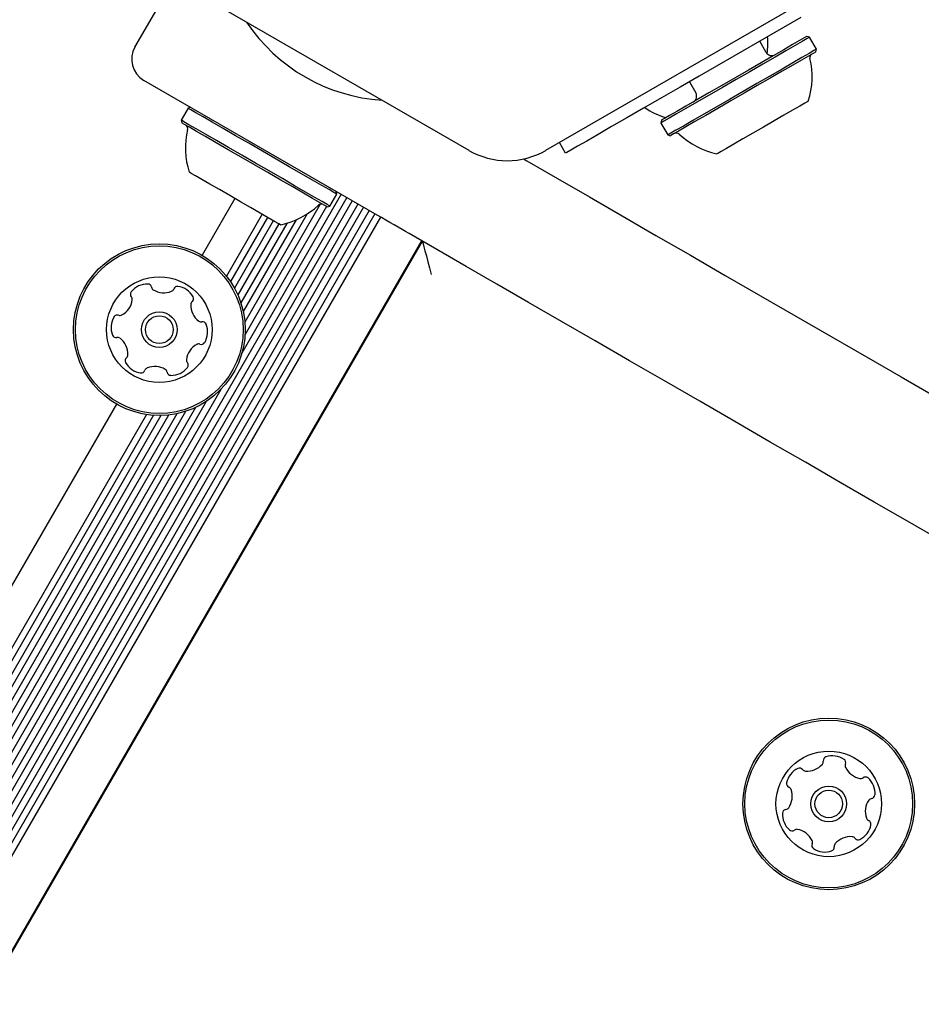
# Model space of a CAD drawing. Units: millimetres. Extents: x 213 to 1340, y 391 to 1608.
# Drawn here: x 646 to 657, y 865 to 877 of the extents above; entities that cross this region are included whole.
import ezdxf

# ---------------------------------------------------------------- set-up
doc = ezdxf.new("R2010")
doc.units = ezdxf.units.MM
doc.header["$LTSCALE"] = 100
doc.styles.add('SLDTEXTSTYLE0', font='TXT', dxfattribs={"width": 0.75})
doc.dimstyles.new('SLDDIMSTYLE5', dxfattribs={"dimtxt": 15.875, "dimasz": 8, "dimexe": 0, "dimexo": 0.0625, "dimgap": 3.96875, "dimtad": 2, "dimdec": 0, "dimrnd": 1e-09, "dimzin": 12, "dimdsep": 46, "dimtxsty": 'SLDTEXTSTYLE0', "dimblk1": 'DOT', "dimblk2": 'DOT', "dimsah": 1, "dimcen": 0.09, "dimse1": 1, "dimse2": 1, "dimadec": 0, "dimazin": 3, "dimtfac": 1, "dimtdec": 0, "dimtofl": 0, "dimtmove": 0, "dimatfit": 3, "dimldrblk": 'DOT', "dimfxl": 0, "dimfrac": 2, "dimtolj": 1, "dimtzin": 12, "dimarcsym": 0})

# ---------------------------------------------------------------- blocks, each defined once
blk = doc.blocks.new('_Dot')
at = {"color": 0, "linetype": 'ByBlock', "lineweight": -2}
blk.add_line((-0.5, 0), (-1, 0), dxfattribs=at)
at = {"color": 0, "linetype": 'ByBlock', "const_width": 0.5}
blk.add_lwpolyline([(-0.25, 0, 1), (0.25, 0, 1)], format="xyb", close=True, dxfattribs=at)
blk = doc.blocks.new('_D_11')
at = {"color": 7, "linetype": 'Continuous', "lineweight": 18}
blk.add_line((1100.802, 1586.583), (414.531, 1587.266), dxfattribs=at)
at = {"color": 7, "linetype": 'Continuous', "lineweight": 18, "xscale": 8, "yscale": 8}
for p, rotation in [((414.531, 1587.266, -129.251), 179.9429761964592), ((1100.802, 1586.583, -129.251), 359.9429761964592)]:
    blk.add_blockref('_Dot', p, dxfattribs=dict(at, rotation=rotation))
at = {"color": 7, "linetype": 'Continuous', "lineweight": 18, "insert": (740.092, 1607.406), "char_height": 15.875, "attachment_point": 1, "rotation": 359.943, "style": 'SLDTEXTSTYLE0'}
blk.add_mtext('686', dxfattribs=at)
blk = doc.blocks.new('_D_12')
at = {"color": 7, "linetype": 'Continuous', "lineweight": 18}
blk.add_line((233.774, 604.757), (233.774, 1418.686), dxfattribs=at)
at = {"color": 7, "linetype": 'Continuous', "lineweight": 18, "xscale": 8, "yscale": 8}
for p, rotation in [((233.774, 1418.686, -129.251), 90.0000000000004), ((233.774, 604.757, -129.251), 270.0000000000004)]:
    blk.add_blockref('_Dot', p, dxfattribs=dict(at, rotation=rotation))
at = {"color": 7, "linetype": 'Continuous', "lineweight": 18, "insert": (213.31, 994.127), "char_height": 15.875, "attachment_point": 1, "rotation": 90, "style": 'SLDTEXTSTYLE0'}
blk.add_mtext('814', dxfattribs=at)

msp = doc.modelspace()

# ---------------------------------------------------------------- linework, layer by layer
at = {"color": 7, "linetype": 'Continuous', "lineweight": 25}
for p, q in [((647.422, 877.269), (651.225, 875.073)), ((652.175, 875.073), (655.979, 877.269)), ((647.114, 876.344), (647.564, 877.123)), ((655.316, 876.71), (654.063, 875.987)), ((654.887, 876.279), (654.808, 876.416)), ((655.423, 876.466), (655.388, 876.475)), ((655.508, 876.319), (655.423, 876.466)), ((655.498, 876.285), (655.508, 876.319)), ((650.097, 874.275), (647.224, 875.934)), ((653.942, 875.916), (654.021, 875.779)), ((647.768, 875.591), (647.683, 875.444)), ((647.802, 875.6), (647.768, 875.591)), ((647.683, 875.444), (647.692, 875.41)), ((653.6, 875.443), (653.591, 875.409)), ((653.591, 875.409), (653.676, 875.262)), ((653.676, 875.262), (653.71, 875.252)), ((652.418, 875.037), (652.341, 875.169)), ((649.652, 874.532), (620.402, 823.87)), ((649.723, 874.491), (620.473, 823.829)), ((649.791, 874.452), (620.541, 823.789)), ((648.346, 874.478), (647.943, 873.78)), ((649.515, 874.386), (649.6, 874.534)), ((649.6, 874.534), (649.59, 874.568)), ((649.861, 874.411), (620.611, 823.749)), ((649.929, 874.372), (620.679, 823.709)), ((650, 874.331), (620.75, 823.669)), ((649.474, 874.381), (648.432, 872.576)), ((649.397, 874.41), (648.47, 872.805)), ((649.48, 874.377), (649.515, 874.386)), ((650.068, 874.292), (620.818, 823.629)), ((650.138, 874.251), (620.888, 823.589)), ((648.68, 874.285), (648.24, 873.524)), ((648.748, 874.246), (648.291, 873.455)), ((649.099, 874.215), (648.448, 873.086)), ((649.236, 874.289), (648.468, 872.958)), ((648.818, 874.205), (648.339, 873.376)), ((648.887, 874.166), (648.382, 873.291)), ((648.984, 874.172), (648.419, 873.194)), ((650.645, 873.959), (621.395, 823.296)), ((621.404, 823.291), (650.654, 873.954)), ((648.172, 872.126), (621.182, 825.378)), ((646.886, 871.948), (620.693, 826.581)), ((647.993, 871.979), (621.22, 825.606)), ((647.255, 871.818), (620.99, 826.326)), ((647.341, 871.809), (621.041, 826.256)), ((647.433, 871.806), (621.089, 826.178)), ((647.528, 871.812), (621.132, 826.093)), ((647.631, 871.829), (621.169, 825.995)), ((647.738, 871.857), (621.198, 825.888)), ((647.859, 871.904), (621.218, 825.76)), ((648.369, 870.017), (648.378, 870.012)), ((648.372, 870.023), (648.382, 870.018))]:
    msp.add_line(p, q, dxfattribs=at)
at = {"color": 7, "linetype": 'Continuous', "lineweight": 25, "flags": 128}
for points in [[(655.423, 876.466), (655.42, 876.465), (655.391, 876.448), (655.332, 876.414), (655.244, 876.363), (655.132, 876.299), (654.998, 876.221), (654.848, 876.135), (654.686, 876.041), (654.518, 875.944), (654.35, 875.847), (654.186, 875.753), (654.034, 875.665), (653.898, 875.586), (653.783, 875.52)], [(655.388, 876.475), (655.386, 876.474), (655.357, 876.457), (655.3, 876.424), (655.214, 876.375), (655.105, 876.312), (654.974, 876.236), (654.828, 876.152), (654.669, 876.06), (654.505, 875.966), (654.341, 875.871), (654.182, 875.779), (654.033, 875.693), (653.9, 875.616), (653.787, 875.551)], [(655.508, 876.319), (655.505, 876.317), (655.476, 876.301), (655.417, 876.267), (655.329, 876.216), (655.217, 876.151), (655.083, 876.074), (654.933, 875.987), (654.771, 875.894), (654.603, 875.797), (654.435, 875.7), (654.271, 875.605), (654.119, 875.518), (653.983, 875.439), (653.868, 875.372)], [(655.498, 876.285), (655.496, 876.283), (655.467, 876.267), (655.41, 876.234), (655.324, 876.184), (655.215, 876.121), (655.084, 876.046), (654.938, 875.961), (654.779, 875.87), (654.615, 875.775), (654.451, 875.68), (654.292, 875.588), (654.143, 875.502), (654.01, 875.426), (653.897, 875.361)], [(654.063, 875.987), (653.829, 875.851), (653.599, 875.719), (653.379, 875.592), (653.173, 875.473), (652.985, 875.364), (652.819, 875.269), (652.679, 875.187), (652.566, 875.122), (652.484, 875.075), (652.434, 875.046), (652.418, 875.037)], [(655.407, 875.678), (655.4, 875.674), (655.365, 875.654), (655.302, 875.617), (655.214, 875.567), (655.106, 875.504), (654.985, 875.434), (654.855, 875.359), (654.725, 875.284), (654.601, 875.213), (654.491, 875.149), (654.399, 875.096)], [(649.6, 874.534), (649.596, 874.536), (649.565, 874.554), (649.504, 874.589), (649.415, 874.64), (649.301, 874.706), (649.166, 874.784), (649.015, 874.871), (648.852, 874.965), (648.684, 875.062), (648.515, 875.159), (648.353, 875.253), (648.202, 875.341), (648.067, 875.419), (647.953, 875.484), (647.864, 875.536), (647.803, 875.571), (647.772, 875.589), (647.768, 875.591)], [(653.787, 875.551), (653.699, 875.5), (653.637, 875.464), (653.605, 875.446), (653.6, 875.443)], [(649.515, 874.386), (649.511, 874.389), (649.48, 874.407), (649.419, 874.442), (649.33, 874.493), (649.216, 874.559), (649.081, 874.637), (648.93, 874.724), (648.767, 874.818), (648.599, 874.915), (648.43, 875.012), (648.268, 875.106), (648.117, 875.193), (647.982, 875.271), (647.868, 875.337), (647.779, 875.388), (647.718, 875.424), (647.687, 875.442), (647.683, 875.444)], [(653.783, 875.52), (653.692, 875.467), (653.629, 875.431), (653.596, 875.412), (653.591, 875.409)], [(649.48, 874.377), (649.477, 874.379), (649.446, 874.397), (649.387, 874.431), (649.3, 874.481), (649.189, 874.546), (649.057, 874.622), (648.909, 874.707), (648.751, 874.799), (648.586, 874.893), (648.422, 874.988), (648.263, 875.08), (648.116, 875.165), (647.984, 875.241), (647.873, 875.305), (647.786, 875.356), (647.726, 875.39), (647.696, 875.407), (647.692, 875.41)], [(653.868, 875.372), (653.777, 875.32), (653.714, 875.284), (653.681, 875.265), (653.676, 875.262)], [(653.897, 875.361), (653.809, 875.309), (653.747, 875.274), (653.715, 875.255), (653.71, 875.252)], [(654.399, 875.096), (654.332, 875.057), (654.292, 875.034), (654.281, 875.028)], [(651.9, 874.967), (651.942, 874.942), (652.319, 874.724), (652.711, 874.498), (653.116, 874.264), (653.531, 874.025), (653.955, 873.78), (654.385, 873.532), (654.819, 873.281), (655.254, 873.03), (655.689, 872.779), (656.122, 872.529), (656.549, 872.282), (656.968, 872.04), (657.378, 871.803), (657.777, 871.573), (658.162, 871.351), (658.53, 871.138), (658.882, 870.935), (659.213, 870.744), (659.524, 870.565), (659.811, 870.399), (660.074, 870.247)], [(648.909, 874.153), (648.908, 874.153), (648.885, 874.166), (648.834, 874.196), (648.756, 874.241), (648.656, 874.299), (648.539, 874.367), (648.412, 874.44), (648.281, 874.515), (648.154, 874.589), (648.037, 874.656), (647.937, 874.714), (647.859, 874.759), (647.807, 874.789), (647.784, 874.802), (647.783, 874.803)], [(650.49, 874.048), (650.448, 874.073), (650.403, 874.099), (650.356, 874.126), (650.306, 874.154), (650.255, 874.184), (650.203, 874.214), (650.15, 874.244), (650.097, 874.275)], [(659.324, 868.948), (659.061, 869.1), (658.774, 869.266), (658.463, 869.445), (658.132, 869.636), (657.78, 869.839), (657.412, 870.052), (657.027, 870.274), (656.628, 870.504), (656.218, 870.741), (655.799, 870.983), (655.372, 871.23), (654.939, 871.479), (654.504, 871.731), (654.069, 871.982), (653.635, 872.233), (653.205, 872.481), (652.781, 872.725), (652.366, 872.965), (651.961, 873.199), (651.569, 873.425), (651.192, 873.643), (650.832, 873.851), (650.49, 874.048)], [(650.654, 873.954), (650.656, 873.946), (650.662, 873.922), (650.672, 873.885), (650.686, 873.834), (650.703, 873.772), (650.722, 873.701), (650.742, 873.624), (650.764, 873.544)]]:
    msp.add_lwpolyline(points, dxfattribs=at)
at = {"color": 7, "linetype": 'Continuous', "lineweight": 25}
for centre, radius in [((647.414, 872.864), 1.057), ((647.414, 872.864), 1.032), ((647.414, 872.864), 0.65), ((647.414, 872.864), 0.22), ((647.414, 872.864), 0.17), ((655.659, 867.023), 1.057), ((655.659, 867.023), 1.033), ((655.659, 867.023), 0.65), ((655.659, 867.023), 0.22), ((655.659, 867.023), 0.17)]:
    msp.add_circle(centre, radius, dxfattribs=at)
for centre, radius, start, end in [((650.3, 877.862), 2.178, 213.74, 266.26), ((653.939, 876.401), 0.97, 351.7612, 4.2881), ((647.374, 876.194), 0.3, 150, 240), ((654.957, 876.319), 0.08, 210, 300), ((654.484, 875.977), 0.97, 342.0627, 13.4677), ((655.476, 876.214), 0.05, 120, 193.4677), ((653.952, 875.739), 0.08, 300, 30), ((653.939, 876.401), 0.97, 235.7119, 252.8841), ((648.706, 875.102), 0.97, 166.5323, 197.9373), ((647.714, 875.339), 0.05, 346.5323, 60), ((653.782, 875.236), 0.05, 46.5323, 120), ((654.484, 875.977), 0.97, 226.5323, 257.9373), ((651.7, 875.895), 0.95, 240, 300), ((648.706, 875.102), 0.97, 282.0627, 313.4677), ((649.408, 874.361), 0.05, 60, 133.4677), ((647.267, 873.174), 0.252, 88.8948, 142.0249), ((647.271, 873.378), 0.0481, 10.4598, 88.9005), ((647.365, 873.395), 0.0481, 190.4145, 238.8948), ((647.547, 873.381), 0.0481, 292.0192, 340.4598), ((647.637, 873.349), 0.0481, 82.0251, 160.4633), ((647.609, 873.147), 0.252, 28.8947, 82.0249), ((647.106, 873.299), 0.0481, 142.059, 220.473), ((647.033, 873.237), 0.0481, 352.082, 40.4598), ((647.47, 873.57), 0.252, 238.9006, 292.0248), ((647.788, 873.245), 0.0481, 310.4598, 28.8945), ((646.831, 873.265), 0.252, 298.8948, 352.0248), ((647.85, 873.172), 0.0481, 130.4564, 178.8948), ((648.054, 873.168), 0.252, 178.8786, 232.0339), ((647.072, 872.891), 0.252, 148.8948, 202.0248), ((646.897, 872.996), 0.0481, 70.4633, 148.925), ((646.93, 873.087), 0.0481, 250.4598, 298.8948), ((647.928, 873.007), 0.0481, 232.0549, 280.4598), ((647.946, 872.913), 0.0481, 22.0192, 100.5052), ((647.757, 872.836), 0.252, 328.8948, 22.0248), ((646.883, 872.815), 0.0481, 202.0192, 280.4598), ((646.9, 872.72), 0.0481, 52.0249, 100.5052), ((646.775, 872.559), 0.252, 358.8947, 52.0191), ((647.998, 872.462), 0.252, 118.9057, 172.0248), ((647.899, 872.641), 0.0481, 70.4467, 118.8947), ((647.931, 872.731), 0.0481, 250.4598, 328.8607), ((647.041, 872.482), 0.0481, 130.4598, 208.8948), ((646.979, 872.555), 0.0481, 310.4564, 358.9), ((647.22, 872.581), 0.252, 208.8948, 262.0248), ((647.282, 872.347), 0.0481, 112.0197, 160.4633), ((647.358, 872.158), 0.252, 58.9006, 112.0249), ((647.562, 872.553), 0.252, 268.8948, 322.0306), ((647.796, 872.49), 0.0481, 172.0246, 220.4598), ((647.723, 872.428), 0.0481, 322.0248, 40.4564), ((647.191, 872.379), 0.0481, 262.0246, 340.4598), ((647.464, 872.332), 0.0481, 10.4598, 58.8947), ((647.558, 872.35), 0.0481, 190.4145, 268.9005), ((655.544, 867.544), 0.0481, 318.867, 7.3022), ((655.639, 867.556), 0.0481, 108.8672, 187.2988), ((655.705, 867.363), 0.252, 55.7372, 108.873), ((655.82, 867.532), 0.0481, 337.2568, 55.7429), ((655.387, 867.233), 0.252, 115.7372, 168.8672), ((655.299, 867.416), 0.0481, 37.3022, 115.7031), ((655.375, 867.475), 0.0481, 217.2891, 265.7371), ((655.39, 867.678), 0.252, 265.7481, 318.8672), ((655.908, 867.494), 0.0481, 157.3022, 205.7371), ((656.092, 867.583), 0.252, 205.7429, 258.8673), ((656.053, 867.383), 0.0481, 258.8621, 307.3057), ((656.111, 867.306), 0.0481, 48.867, 127.3022), ((655.977, 867.153), 0.252, 355.7372, 48.8672), ((655.187, 867.272), 0.0481, 168.8616, 247.3476), ((654.957, 867.117), 0.252, 325.721, 18.8763), ((655.15, 867.183), 0.0481, 18.8973, 67.3022), ((656.361, 866.928), 0.252, 145.7371, 198.8615), ((656.192, 867.042), 0.0481, 97.2988, 145.7423), ((656.18, 867.138), 0.0481, 277.3022, 355.7372), ((655.138, 866.907), 0.0481, 97.3022, 175.7369), ((655.126, 867.003), 0.0481, 277.2988, 325.7372), ((655.341, 866.892), 0.252, 175.7371, 228.8673), ((656.168, 866.862), 0.0481, 198.8673, 247.3476), ((656.131, 866.773), 0.0481, 348.8616, 67.3022), ((655.207, 866.739), 0.0481, 228.8675, 307.3057), ((655.265, 866.662), 0.0481, 78.8616, 127.3022), ((655.226, 866.462), 0.252, 25.743, 78.8672), ((655.931, 866.812), 0.252, 295.7372, 348.8672), ((655.41, 866.551), 0.0481, 337.2568, 25.7372), ((655.928, 866.368), 0.252, 85.7372, 138.8672), ((655.943, 866.571), 0.0481, 37.3022, 85.7372), ((656.019, 866.629), 0.0481, 217.3057, 295.7673), ((655.498, 866.514), 0.0481, 157.3022, 235.7429), ((655.613, 866.682), 0.252, 235.7372, 288.8673), ((655.679, 866.489), 0.0481, 288.9014, 7.3154), ((655.774, 866.502), 0.0481, 138.9244, 187.3022)]:
    msp.add_arc(centre, radius, start, end, dxfattribs=at)

# ---------------------------------------------------------------- dimensions: what is measured, and where the dimension line sits
at = {"color": 7, "linetype": 'Continuous', "lineweight": 18}
for base, p1, p2, angle, picture, middle in [((1100.802, 1586.583), (413.77, 822.3), (1100.571, 1354.596), 359.943, '_D_11', (757.667, 1586.925)), ((233.774, 1418.686), (744.208, 604.757), (1060.492, 1418.686), 90, '_D_12', (233.774, 1011.722))]:
    dim = msp.add_linear_dim(base=base, p1=p1, p2=p2, angle=angle, dimstyle='SLDDIMSTYLE5', dxfattribs=at)
    dim.commit()
    dim.dimension.update_dxf_attribs({"geometry": picture, "text_midpoint": middle, "dimtype": 160})

doc.saveas('drawing.dxf')
